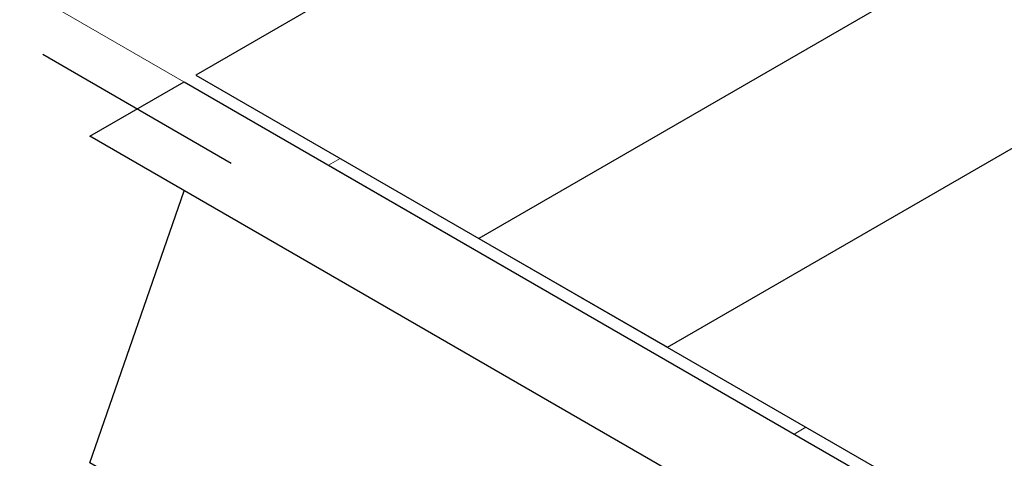
# Model space of a CAD drawing. Units: inches. Extents: x 1 to 14.6, y 1.8 to 9.8.
# Drawn here: x 6.3 to 6.5, y 7.8 to 7.9 of the extents above; entities that cross this region are included whole.
import ezdxf

# ---------------------------------------------------------------- set-up
doc = ezdxf.new("R2010")
doc.units = ezdxf.units.IN
doc.header["$MEASUREMENT"] = 0
doc.linetypes.add('DGN Style 5', pattern=[0.027687, 0.011866, -0.015821])
doc.linetypes.add('DGN Style 7', pattern=[0.07874, 0.035433, -0.015748, 0.011811, -0.015748])
for name, color, linetype, lineweight in [('DIM', 7, 'Continuous', 0), ('Level 1', 7, 'Continuous', 0), ('LINE', 24, 'Continuous', 0)]:
    doc.layers.add(name, color=color, linetype=linetype, lineweight=lineweight)
doc.styles.add('ROMANS', font='romans.shx')

# ---------------------------------------------------------------- blocks, each defined once
blk = doc.blocks.new('FLNORF')
at = {"layer": 'LINE', "linetype": 'DGN Style 5', "lineweight": 30}
for p, q in [((0.0696, 0.05625), (0.12527, 0.0884)), ((-0.09744, -0.04018), (-0.15311, -0.07233))]:
    blk.add_line(p, q, dxfattribs=at)
at = {"layer": 'LINE', "linetype": 'Continuous', "lineweight": 30, "extrusion": (0, 0, -1), "flags": 128}
blk.add_lwpolyline([(-0.11136, 0.06429), (-0.08352, 0.08036), (0.13919, -0.04822), (0.11136, -0.06429), (-0.11136, 0.06429)], close=True, dxfattribs=at)
blk.add_lwpolyline([(-0.05568, 0.06429), (0.08352, 0.08036), (0.13919, 0.04822), (0.11136, -0.03215)], dxfattribs=at)
blk = doc.blocks.new('PGKT_1')
at = {"layer": 'Level 1', "color": 2, "linetype": 'Continuous', "lineweight": 0, "flags": 128}
blk.add_lwpolyline([(-1.0996, 0.6349), (-1.044, 0.667), (1.1553, -0.6027), (1.0996, -0.6349), (-1.0996, 0.6349)], close=True, dxfattribs=at)
blk = doc.blocks.new('OPL')
at = {"layer": 'LINE', "linetype": 'Continuous', "lineweight": 30, "flags": 128}
for points in [[(0.05568, -0.03215), (0.19487, 0.04822), (0.08352, 0.11251), (-0.05568, 0.03215), (0.05568, -0.03215)], [(0.12527, 0.0884), (-0.01392, 0.00804), (0.01392, -0.00804), (0.15311, 0.07233), (0.12527, 0.0884)]]:
    blk.add_lwpolyline(points, close=True, dxfattribs=at)

msp = doc.modelspace()

# ---------------------------------------------------------------- linework, layer by layer
at = {"layer": 'DIM', "color": 7, "linetype": 'Continuous', "lineweight": 0}
msp.add_line((6.38589, 7.81746), (5.6064, 8.2675), dxfattribs=at)
msp.add_line((6.38589, 7.81746), (5.6064, 8.2675), dxfattribs=at)
at = {"layer": 'DIM', "color": 7, "linetype": 'Continuous', "lineweight": 53}
msp.add_line((6.45561, 7.78121), (6.45561, 7.78121), dxfattribs=at)

# ---------------------------------------------------------------- block references
at = {"layer": 'Level 1', "color": 1, "linetype": 'DGN Style 7', "lineweight": 70, "xscale": 0.06221151448156093, "yscale": 0.06221151448156093, "zscale": 0.06221151448156093}
msp.add_blockref('PGKT_1', (6.41902, 7.79833), dxfattribs=at)
at = {"layer": 'LINE', "linetype": 'DGN Style 7', "lineweight": 70, "xscale": 1.990768463409665, "yscale": 1.990768463409665, "zscale": 1.990768463409665, "rotation": 180}
msp.add_blockref('OPL', (6.69959, 7.96032), dxfattribs=at)
at = {"layer": 'LINE', "linetype": 'Continuous', "lineweight": 30, "extrusion": (0, 0, -1), "xscale": 0.9953842317048327, "yscale": 0.9953842317048327, "zscale": 0.9953842317048327, "rotation": 180}
msp.add_blockref('FLNORF', (-6.41902, 7.79833), dxfattribs=at)

# ---------------------------------------------------------------- texts
at = {"layer": 'DIM', "color": 7, "linetype": 'Continuous', "lineweight": 0, "insert": (6.41329, 7.78622), "char_height": 0.0765064, "attachment_point": 4, "rotation": 30, "line_spacing_factor": 0.72, "style": 'ROMANS'}
msp.add_mtext('\\H1x;\\W0.840336; ', dxfattribs=at)

doc.saveas('drawing.dxf')
